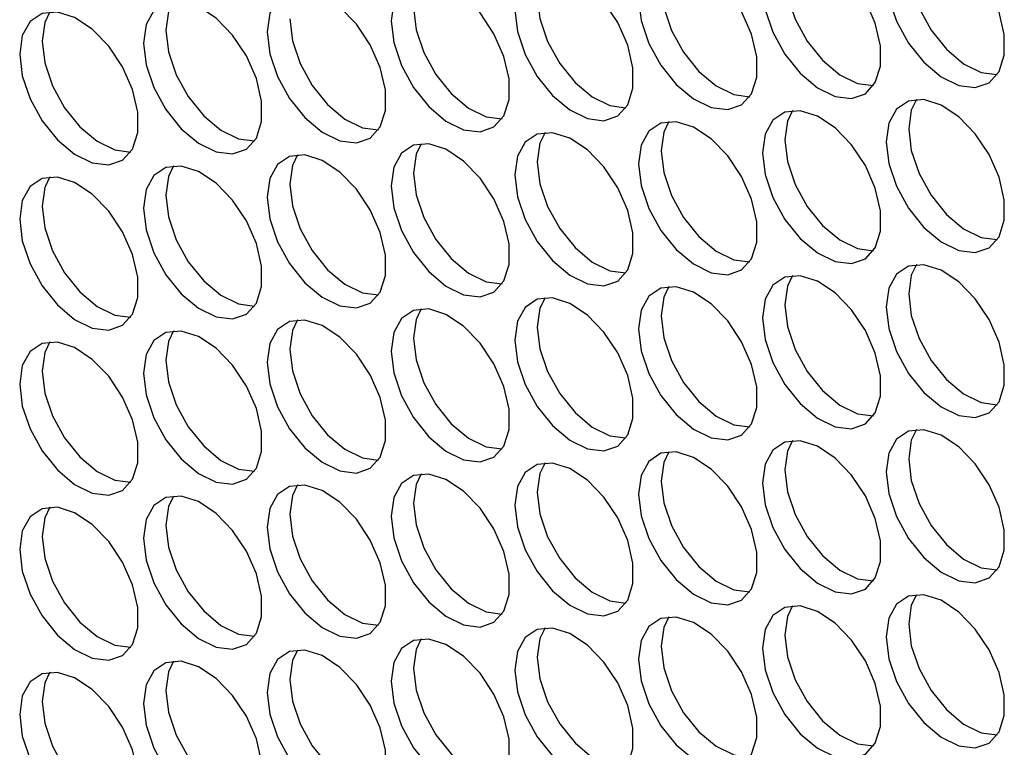
# Model space of a CAD drawing. Units: millimetres. Extents: x 100 to 5840, y 100 to 4103.
# Drawn here: x 4436 to 4498, y 2557 to 2603 of the extents above; entities that cross this region are included whole.
import ezdxf

# ---------------------------------------------------------------- set-up
doc = ezdxf.new("R2010")
doc.units = ezdxf.units.MM
doc.header["$LTSCALE"] = 20

msp = doc.modelspace()

# ---------------------------------------------------------------- linework, layer by layer
at = {"color": 7, "linetype": 'Continuous', "lineweight": 25, "flags": 128}
for points in [[(4490.311, 2605.348), (4490.477, 2603.981), (4490.959, 2602.544), (4491.716, 2601.165), (4492.68, 2599.966), (4493.765, 2599.054), (4494.875, 2598.509), (4495.911, 2598.381), (4496.781, 2598.68), (4497.408, 2599.38), (4497.736, 2600.418), (4497.736, 2601.704), (4497.408, 2603.121), (4496.781, 2604.545), (4495.911, 2605.848), (4494.875, 2606.916), (4493.765, 2607.653), (4492.68, 2607.993), (4491.716, 2607.907), (4490.959, 2607.402), (4490.477, 2606.523), (4490.311, 2605.348)], [(4482.529, 2604.652), (4482.695, 2603.285), (4483.178, 2601.849), (4483.935, 2600.47), (4484.899, 2599.271), (4485.984, 2598.358), (4487.094, 2597.814), (4488.13, 2597.685), (4489, 2597.984), (4489.627, 2598.684), (4489.955, 2599.723), (4489.955, 2601.008), (4489.627, 2602.425), (4489, 2603.849), (4488.13, 2605.153), (4487.094, 2606.22), (4485.984, 2606.957), (4484.899, 2607.297), (4483.935, 2607.211), (4483.178, 2606.706), (4482.695, 2605.827), (4482.529, 2604.652)], [(4474.748, 2603.956), (4474.914, 2602.589), (4475.397, 2601.153), (4476.154, 2599.774), (4477.118, 2598.575), (4478.203, 2597.662), (4479.313, 2597.118), (4480.349, 2596.989), (4481.219, 2597.288), (4481.846, 2597.988), (4482.174, 2599.027), (4482.174, 2600.312), (4481.846, 2601.729), (4481.219, 2603.153), (4480.349, 2604.457), (4479.313, 2605.524), (4478.203, 2606.261), (4477.118, 2606.601), (4476.154, 2606.515), (4475.397, 2606.01), (4474.914, 2605.131), (4474.748, 2603.956)], [(4466.967, 2603.26), (4467.133, 2601.894), (4467.616, 2600.457), (4468.373, 2599.078), (4469.337, 2597.879), (4470.422, 2596.967), (4471.531, 2596.422), (4472.567, 2596.294), (4473.437, 2596.593), (4474.064, 2597.292), (4474.392, 2598.331), (4474.392, 2599.616), (4474.064, 2601.034), (4473.437, 2602.457), (4472.567, 2603.761), (4471.531, 2604.829), (4470.422, 2605.565), (4469.337, 2605.906), (4468.373, 2605.819), (4467.616, 2605.314), (4467.133, 2604.435), (4466.967, 2603.26)], [(4491.725, 2606.164), (4491.891, 2604.797), (4492.374, 2603.361), (4493.131, 2601.982), (4494.094, 2600.783), (4495.179, 2599.87), (4496.289, 2599.326), (4497.295, 2599.195)], [(4459.186, 2602.564), (4459.352, 2601.198), (4459.835, 2599.761), (4460.592, 2598.382), (4461.555, 2597.183), (4462.64, 2596.271), (4463.75, 2595.726), (4464.786, 2595.598), (4465.656, 2595.897), (4466.283, 2596.597), (4466.611, 2597.635), (4466.611, 2598.92), (4466.283, 2600.338), (4465.656, 2601.762), (4464.786, 2603.065), (4463.75, 2604.133), (4462.64, 2604.87), (4461.555, 2605.21), (4460.592, 2605.124), (4459.835, 2604.619), (4459.352, 2603.74), (4459.186, 2602.564)], [(4483.944, 2605.468), (4484.11, 2604.102), (4484.592, 2602.665), (4485.349, 2601.286), (4486.313, 2600.087), (4487.398, 2599.175), (4488.508, 2598.63), (4489.513, 2598.499)], [(4451.405, 2601.869), (4451.57, 2600.502), (4452.053, 2599.066), (4452.81, 2597.686), (4453.774, 2596.488), (4454.859, 2595.575), (4455.969, 2595.031), (4457.005, 2594.902), (4457.875, 2595.201), (4458.502, 2595.901), (4458.83, 2596.94), (4458.83, 2598.225), (4458.502, 2599.642), (4457.875, 2601.066), (4457.005, 2602.369), (4455.969, 2603.437), (4454.859, 2604.174), (4453.774, 2604.514), (4452.81, 2604.428), (4452.053, 2603.923), (4451.57, 2603.044), (4451.405, 2601.869)], [(4476.162, 2604.772), (4476.328, 2603.406), (4476.811, 2601.969), (4477.568, 2600.59), (4478.532, 2599.391), (4479.617, 2598.479), (4480.727, 2597.934), (4481.732, 2597.803)], [(4468.381, 2604.077), (4468.547, 2602.71), (4469.03, 2601.273), (4469.787, 2599.894), (4470.751, 2598.695), (4471.836, 2597.783), (4472.946, 2597.238), (4473.951, 2597.107)], [(4443.623, 2601.173), (4443.789, 2599.806), (4444.272, 2598.37), (4445.029, 2596.991), (4445.993, 2595.792), (4447.078, 2594.879), (4448.188, 2594.335), (4449.224, 2594.206), (4450.094, 2594.505), (4450.721, 2595.205), (4451.049, 2596.244), (4451.049, 2597.529), (4450.721, 2598.946), (4450.094, 2600.37), (4449.224, 2601.674), (4448.188, 2602.741), (4447.078, 2603.478), (4445.993, 2603.818), (4445.029, 2603.732), (4444.272, 2603.227), (4443.789, 2602.348), (4443.623, 2601.173)], [(4445.521, 2603.832), (4445.203, 2603.164), (4445.038, 2601.989)], [(4460.6, 2603.381), (4460.766, 2602.014), (4461.249, 2600.578), (4462.006, 2599.199), (4462.97, 2598), (4464.055, 2597.087), (4465.164, 2596.543), (4466.17, 2596.412)], [(4435.842, 2600.477), (4436.008, 2599.111), (4436.491, 2597.674), (4437.248, 2596.295), (4438.212, 2595.096), (4439.297, 2594.184), (4440.406, 2593.639), (4441.442, 2593.511), (4442.313, 2593.809), (4442.939, 2594.509), (4443.268, 2595.548), (4443.268, 2596.833), (4442.939, 2598.251), (4442.313, 2599.674), (4441.442, 2600.978), (4440.406, 2602.046), (4439.297, 2602.782), (4438.212, 2603.123), (4437.248, 2603.036), (4436.491, 2602.531), (4436.008, 2601.652), (4435.842, 2600.477)], [(4437.739, 2603.136), (4437.422, 2602.469), (4437.256, 2601.294)], [(4452.819, 2602.685), (4452.985, 2601.319), (4453.468, 2599.882), (4454.225, 2598.503), (4455.188, 2597.304), (4456.273, 2596.392), (4457.383, 2595.847), (4458.389, 2595.716)], [(4445.038, 2601.989), (4445.203, 2600.623), (4445.686, 2599.186), (4446.443, 2597.807), (4447.407, 2596.608), (4448.492, 2595.696), (4449.602, 2595.151), (4450.607, 2595.02)], [(4437.256, 2601.294), (4437.422, 2599.927), (4437.905, 2598.49), (4438.662, 2597.111), (4439.626, 2595.912), (4440.711, 2595), (4441.821, 2594.455), (4442.826, 2594.324)], [(4490.311, 2594.972), (4490.477, 2593.605), (4490.959, 2592.169), (4491.716, 2590.79), (4492.68, 2589.591), (4493.765, 2588.678), (4494.875, 2588.134), (4495.911, 2588.005), (4496.781, 2588.304), (4497.408, 2589.004), (4497.736, 2590.043), (4497.736, 2591.328), (4497.408, 2592.745), (4496.781, 2594.169), (4495.911, 2595.473), (4494.875, 2596.54), (4493.765, 2597.277), (4492.68, 2597.617), (4491.716, 2597.531), (4490.959, 2597.026), (4490.477, 2596.147), (4490.311, 2594.972)], [(4492.208, 2597.631), (4491.891, 2596.963), (4491.725, 2595.788)], [(4482.529, 2594.276), (4482.695, 2592.91), (4483.178, 2591.473), (4483.935, 2590.094), (4484.899, 2588.895), (4485.984, 2587.983), (4487.094, 2587.438), (4488.13, 2587.31), (4489, 2587.609), (4489.627, 2588.308), (4489.955, 2589.347), (4489.955, 2590.632), (4489.627, 2592.05), (4489, 2593.473), (4488.13, 2594.777), (4487.094, 2595.845), (4485.984, 2596.581), (4484.899, 2596.922), (4483.935, 2596.835), (4483.178, 2596.33), (4482.695, 2595.451), (4482.529, 2594.276)], [(4484.427, 2596.935), (4484.11, 2596.268), (4483.944, 2595.093)], [(4474.748, 2593.58), (4474.914, 2592.214), (4475.397, 2590.777), (4476.154, 2589.398), (4477.118, 2588.199), (4478.203, 2587.287), (4479.313, 2586.742), (4480.349, 2586.614), (4481.219, 2586.913), (4481.846, 2587.613), (4482.174, 2588.651), (4482.174, 2589.936), (4481.846, 2591.354), (4481.219, 2592.778), (4480.349, 2594.081), (4479.313, 2595.149), (4478.203, 2595.886), (4477.118, 2596.226), (4476.154, 2596.14), (4475.397, 2595.635), (4474.914, 2594.756), (4474.748, 2593.58)], [(4476.646, 2596.239), (4476.328, 2595.572), (4476.162, 2594.397)], [(4466.967, 2592.885), (4467.133, 2591.518), (4467.616, 2590.082), (4468.373, 2588.702), (4469.337, 2587.504), (4470.422, 2586.591), (4471.531, 2586.047), (4472.567, 2585.918), (4473.437, 2586.217), (4474.064, 2586.917), (4474.392, 2587.956), (4474.392, 2589.241), (4474.064, 2590.658), (4473.437, 2592.082), (4472.567, 2593.385), (4471.531, 2594.453), (4470.422, 2595.19), (4469.337, 2595.53), (4468.373, 2595.444), (4467.616, 2594.939), (4467.133, 2594.06), (4466.967, 2592.885)], [(4468.864, 2595.543), (4468.547, 2594.876), (4468.381, 2593.701)], [(4491.725, 2595.788), (4491.891, 2594.422), (4492.374, 2592.985), (4493.131, 2591.606), (4494.094, 2590.407), (4495.179, 2589.495), (4496.289, 2588.95), (4497.295, 2588.819)], [(4459.186, 2592.189), (4459.352, 2590.822), (4459.835, 2589.386), (4460.592, 2588.007), (4461.555, 2586.808), (4462.64, 2585.895), (4463.75, 2585.351), (4464.786, 2585.222), (4465.656, 2585.521), (4466.283, 2586.221), (4466.611, 2587.26), (4466.611, 2588.545), (4466.283, 2589.962), (4465.656, 2591.386), (4464.786, 2592.69), (4463.75, 2593.757), (4462.64, 2594.494), (4461.555, 2594.834), (4460.592, 2594.748), (4459.835, 2594.243), (4459.352, 2593.364), (4459.186, 2592.189)], [(4461.083, 2594.848), (4460.766, 2594.18), (4460.6, 2593.005)], [(4483.944, 2595.093), (4484.11, 2593.726), (4484.592, 2592.289), (4485.349, 2590.91), (4486.313, 2589.711), (4487.398, 2588.799), (4488.508, 2588.254), (4489.513, 2588.123)], [(4451.405, 2591.493), (4451.57, 2590.127), (4452.053, 2588.69), (4452.81, 2587.311), (4453.774, 2586.112), (4454.859, 2585.2), (4455.969, 2584.655), (4457.005, 2584.527), (4457.875, 2584.825), (4458.502, 2585.525), (4458.83, 2586.564), (4458.83, 2587.849), (4458.502, 2589.267), (4457.875, 2590.69), (4457.005, 2591.994), (4455.969, 2593.062), (4454.859, 2593.798), (4453.774, 2594.139), (4452.81, 2594.052), (4452.053, 2593.547), (4451.57, 2592.668), (4451.405, 2591.493)], [(4453.302, 2594.152), (4452.985, 2593.485), (4452.819, 2592.31)], [(4476.162, 2594.397), (4476.328, 2593.03), (4476.811, 2591.594), (4477.568, 2590.215), (4478.532, 2589.016), (4479.617, 2588.103), (4480.727, 2587.559), (4481.732, 2587.428)], [(4443.623, 2590.797), (4443.789, 2589.431), (4444.272, 2587.994), (4445.029, 2586.615), (4445.993, 2585.416), (4447.078, 2584.504), (4448.188, 2583.959), (4449.224, 2583.831), (4450.094, 2584.13), (4450.721, 2584.83), (4451.049, 2585.868), (4451.049, 2587.153), (4450.721, 2588.571), (4450.094, 2589.995), (4449.224, 2591.298), (4448.188, 2592.366), (4447.078, 2593.102), (4445.993, 2593.443), (4445.029, 2593.357), (4444.272, 2592.852), (4443.789, 2591.972), (4443.623, 2590.797)], [(4445.521, 2593.456), (4445.203, 2592.789), (4445.038, 2591.614)], [(4468.381, 2593.701), (4468.547, 2592.335), (4469.03, 2590.898), (4469.787, 2589.519), (4470.751, 2588.32), (4471.836, 2587.408), (4472.946, 2586.863), (4473.951, 2586.732)], [(4435.842, 2590.102), (4436.008, 2588.735), (4436.491, 2587.299), (4437.248, 2585.919), (4438.212, 2584.72), (4439.297, 2583.808), (4440.406, 2583.264), (4441.442, 2583.135), (4442.313, 2583.434), (4442.939, 2584.134), (4443.268, 2585.173), (4443.268, 2586.458), (4442.939, 2587.875), (4442.313, 2589.299), (4441.442, 2590.602), (4440.406, 2591.67), (4439.297, 2592.407), (4438.212, 2592.747), (4437.248, 2592.661), (4436.491, 2592.156), (4436.008, 2591.277), (4435.842, 2590.102)], [(4437.739, 2592.76), (4437.422, 2592.093), (4437.256, 2590.918)], [(4460.6, 2593.005), (4460.766, 2591.639), (4461.249, 2590.202), (4462.006, 2588.823), (4462.97, 2587.624), (4464.055, 2586.712), (4465.164, 2586.167), (4466.17, 2586.036)], [(4452.819, 2592.31), (4452.985, 2590.943), (4453.468, 2589.506), (4454.225, 2588.127), (4455.188, 2586.928), (4456.273, 2586.016), (4457.383, 2585.471), (4458.389, 2585.34)], [(4445.038, 2591.614), (4445.203, 2590.247), (4445.686, 2588.811), (4446.443, 2587.432), (4447.407, 2586.233), (4448.492, 2585.32), (4449.602, 2584.776), (4450.607, 2584.645)], [(4437.256, 2590.918), (4437.422, 2589.552), (4437.905, 2588.115), (4438.662, 2586.736), (4439.626, 2585.537), (4440.711, 2584.625), (4441.821, 2584.08), (4442.826, 2583.949)], [(4490.311, 2584.596), (4490.477, 2583.23), (4490.959, 2581.793), (4491.716, 2580.414), (4492.68, 2579.215), (4493.765, 2578.303), (4494.875, 2577.758), (4495.911, 2577.63), (4496.781, 2577.929), (4497.408, 2578.629), (4497.736, 2579.667), (4497.736, 2580.952), (4497.408, 2582.37), (4496.781, 2583.794), (4495.911, 2585.097), (4494.875, 2586.165), (4493.765, 2586.902), (4492.68, 2587.242), (4491.716, 2587.156), (4490.959, 2586.651), (4490.477, 2585.772), (4490.311, 2584.596)], [(4492.208, 2587.255), (4491.891, 2586.588), (4491.725, 2585.413)], [(4482.529, 2583.901), (4482.695, 2582.534), (4483.178, 2581.098), (4483.935, 2579.718), (4484.899, 2578.52), (4485.984, 2577.607), (4487.094, 2577.063), (4488.13, 2576.934), (4489, 2577.233), (4489.627, 2577.933), (4489.955, 2578.972), (4489.955, 2580.257), (4489.627, 2581.674), (4489, 2583.098), (4488.13, 2584.401), (4487.094, 2585.469), (4485.984, 2586.206), (4484.899, 2586.546), (4483.935, 2586.46), (4483.178, 2585.955), (4482.695, 2585.076), (4482.529, 2583.901)], [(4484.427, 2586.559), (4484.11, 2585.892), (4483.944, 2584.717)], [(4474.748, 2583.205), (4474.914, 2581.838), (4475.397, 2580.402), (4476.154, 2579.023), (4477.118, 2577.824), (4478.203, 2576.911), (4479.313, 2576.367), (4480.349, 2576.238), (4481.219, 2576.537), (4481.846, 2577.237), (4482.174, 2578.276), (4482.174, 2579.561), (4481.846, 2580.978), (4481.219, 2582.402), (4480.349, 2583.706), (4479.313, 2584.773), (4478.203, 2585.51), (4477.118, 2585.85), (4476.154, 2585.764), (4475.397, 2585.259), (4474.914, 2584.38), (4474.748, 2583.205)], [(4476.646, 2585.864), (4476.328, 2585.196), (4476.162, 2584.021)], [(4491.725, 2585.413), (4491.891, 2584.046), (4492.374, 2582.61), (4493.131, 2581.231), (4494.094, 2580.032), (4495.179, 2579.119), (4496.289, 2578.575), (4497.295, 2578.444)], [(4466.967, 2582.509), (4467.133, 2581.143), (4467.616, 2579.706), (4468.373, 2578.327), (4469.337, 2577.128), (4470.422, 2576.216), (4471.531, 2575.671), (4472.567, 2575.543), (4473.437, 2575.841), (4474.064, 2576.541), (4474.392, 2577.58), (4474.392, 2578.865), (4474.064, 2580.283), (4473.437, 2581.706), (4472.567, 2583.01), (4471.531, 2584.078), (4470.422, 2584.814), (4469.337, 2585.155), (4468.373, 2585.068), (4467.616, 2584.563), (4467.133, 2583.684), (4466.967, 2582.509)], [(4468.864, 2585.168), (4468.547, 2584.501), (4468.381, 2583.326)], [(4483.944, 2584.717), (4484.11, 2583.351), (4484.592, 2581.914), (4485.349, 2580.535), (4486.313, 2579.336), (4487.398, 2578.424), (4488.508, 2577.879), (4489.513, 2577.748)], [(4459.186, 2581.813), (4459.352, 2580.447), (4459.835, 2579.01), (4460.592, 2577.631), (4461.555, 2576.432), (4462.64, 2575.52), (4463.75, 2574.975), (4464.786, 2574.847), (4465.656, 2575.146), (4466.283, 2575.846), (4466.611, 2576.884), (4466.611, 2578.169), (4466.283, 2579.587), (4465.656, 2581.011), (4464.786, 2582.314), (4463.75, 2583.382), (4462.64, 2584.118), (4461.555, 2584.459), (4460.592, 2584.373), (4459.835, 2583.868), (4459.352, 2582.988), (4459.186, 2581.813)], [(4461.083, 2584.472), (4460.766, 2583.805), (4460.6, 2582.63)], [(4451.405, 2581.118), (4451.57, 2579.751), (4452.053, 2578.315), (4452.81, 2576.935), (4453.774, 2575.736), (4454.859, 2574.824), (4455.969, 2574.28), (4457.005, 2574.151), (4457.875, 2574.45), (4458.502, 2575.15), (4458.83, 2576.189), (4458.83, 2577.474), (4458.502, 2578.891), (4457.875, 2580.315), (4457.005, 2581.618), (4455.969, 2582.686), (4454.859, 2583.423), (4453.774, 2583.763), (4452.81, 2583.677), (4452.053, 2583.172), (4451.57, 2582.293), (4451.405, 2581.118)], [(4453.302, 2583.776), (4452.985, 2583.109), (4452.819, 2581.934)], [(4476.162, 2584.021), (4476.328, 2582.655), (4476.811, 2581.218), (4477.568, 2579.839), (4478.532, 2578.64), (4479.617, 2577.728), (4480.727, 2577.183), (4481.732, 2577.052)], [(4443.623, 2580.422), (4443.789, 2579.055), (4444.272, 2577.619), (4445.029, 2576.24), (4445.993, 2575.041), (4447.078, 2574.128), (4448.188, 2573.584), (4449.224, 2573.455), (4450.094, 2573.754), (4450.721, 2574.454), (4451.049, 2575.493), (4451.049, 2576.778), (4450.721, 2578.195), (4450.094, 2579.619), (4449.224, 2580.923), (4448.188, 2581.99), (4447.078, 2582.727), (4445.993, 2583.067), (4445.029, 2582.981), (4444.272, 2582.476), (4443.789, 2581.597), (4443.623, 2580.422)], [(4445.521, 2583.081), (4445.203, 2582.413), (4445.038, 2581.238)], [(4468.381, 2583.326), (4468.547, 2581.959), (4469.03, 2580.522), (4469.787, 2579.143), (4470.751, 2577.944), (4471.836, 2577.032), (4472.946, 2576.487), (4473.951, 2576.356)], [(4435.842, 2579.726), (4436.008, 2578.36), (4436.491, 2576.923), (4437.248, 2575.544), (4438.212, 2574.345), (4439.297, 2573.433), (4440.406, 2572.888), (4441.442, 2572.759), (4442.313, 2573.058), (4442.939, 2573.758), (4443.268, 2574.797), (4443.268, 2576.082), (4442.939, 2577.5), (4442.313, 2578.923), (4441.442, 2580.227), (4440.406, 2581.295), (4439.297, 2582.031), (4438.212, 2582.372), (4437.248, 2582.285), (4436.491, 2581.78), (4436.008, 2580.901), (4435.842, 2579.726)], [(4437.739, 2582.385), (4437.422, 2581.718), (4437.256, 2580.543)], [(4460.6, 2582.63), (4460.766, 2581.263), (4461.249, 2579.827), (4462.006, 2578.448), (4462.97, 2577.249), (4464.055, 2576.336), (4465.164, 2575.792), (4466.17, 2575.661)], [(4452.819, 2581.934), (4452.985, 2580.568), (4453.468, 2579.131), (4454.225, 2577.752), (4455.188, 2576.553), (4456.273, 2575.641), (4457.383, 2575.096), (4458.389, 2574.965)], [(4445.038, 2581.238), (4445.203, 2579.872), (4445.686, 2578.435), (4446.443, 2577.056), (4447.407, 2575.857), (4448.492, 2574.945), (4449.602, 2574.4), (4450.607, 2574.269)], [(4437.256, 2580.543), (4437.422, 2579.176), (4437.905, 2577.739), (4438.662, 2576.36), (4439.626, 2575.161), (4440.711, 2574.249), (4441.821, 2573.704), (4442.826, 2573.573)], [(4490.311, 2574.221), (4490.477, 2572.854), (4490.959, 2571.418), (4491.716, 2570.039), (4492.68, 2568.84), (4493.765, 2567.927), (4494.875, 2567.383), (4495.911, 2567.254), (4496.781, 2567.553), (4497.408, 2568.253), (4497.736, 2569.292), (4497.736, 2570.577), (4497.408, 2571.994), (4496.781, 2573.418), (4495.911, 2574.722), (4494.875, 2575.789), (4493.765, 2576.526), (4492.68, 2576.866), (4491.716, 2576.78), (4490.959, 2576.275), (4490.477, 2575.396), (4490.311, 2574.221)], [(4492.208, 2576.88), (4491.891, 2576.212), (4491.725, 2575.037)], [(4482.529, 2573.525), (4482.695, 2572.159), (4483.178, 2570.722), (4483.935, 2569.343), (4484.899, 2568.144), (4485.984, 2567.232), (4487.094, 2566.687), (4488.13, 2566.559), (4489, 2566.857), (4489.627, 2567.557), (4489.955, 2568.596), (4489.955, 2569.881), (4489.627, 2571.299), (4489, 2572.722), (4488.13, 2574.026), (4487.094, 2575.094), (4485.984, 2575.83), (4484.899, 2576.171), (4483.935, 2576.084), (4483.178, 2575.579), (4482.695, 2574.7), (4482.529, 2573.525)], [(4484.427, 2576.184), (4484.11, 2575.517), (4483.944, 2574.342)], [(4474.748, 2572.829), (4474.914, 2571.463), (4475.397, 2570.026), (4476.154, 2568.647), (4477.118, 2567.448), (4478.203, 2566.536), (4479.313, 2565.991), (4480.349, 2565.863), (4481.219, 2566.162), (4481.846, 2566.862), (4482.174, 2567.9), (4482.174, 2569.185), (4481.846, 2570.603), (4481.219, 2572.027), (4480.349, 2573.33), (4479.313, 2574.398), (4478.203, 2575.134), (4477.118, 2575.475), (4476.154, 2575.389), (4475.397, 2574.884), (4474.914, 2574.004), (4474.748, 2572.829)], [(4476.646, 2575.488), (4476.328, 2574.821), (4476.162, 2573.646)], [(4468.864, 2574.792), (4468.547, 2574.125), (4468.381, 2572.95)], [(4491.725, 2575.037), (4491.891, 2573.671), (4492.374, 2572.234), (4493.131, 2570.855), (4494.094, 2569.656), (4495.179, 2568.744), (4496.289, 2568.199), (4497.295, 2568.068)], [(4466.967, 2572.134), (4467.133, 2570.767), (4467.616, 2569.331), (4468.373, 2567.951), (4469.337, 2566.753), (4470.422, 2565.84), (4471.531, 2565.296), (4472.567, 2565.167), (4473.437, 2565.466), (4474.064, 2566.166), (4474.392, 2567.205), (4474.392, 2568.49), (4474.064, 2569.907), (4473.437, 2571.331), (4472.567, 2572.634), (4471.531, 2573.702), (4470.422, 2574.439), (4469.337, 2574.779), (4468.373, 2574.693), (4467.616, 2574.188), (4467.133, 2573.309), (4466.967, 2572.134)], [(4483.944, 2574.342), (4484.11, 2572.975), (4484.592, 2571.538), (4485.349, 2570.159), (4486.313, 2568.96), (4487.398, 2568.048), (4488.508, 2567.503), (4489.513, 2567.372)], [(4459.186, 2571.438), (4459.352, 2570.071), (4459.835, 2568.635), (4460.592, 2567.256), (4461.555, 2566.057), (4462.64, 2565.144), (4463.75, 2564.6), (4464.786, 2564.471), (4465.656, 2564.77), (4466.283, 2565.47), (4466.611, 2566.509), (4466.611, 2567.794), (4466.283, 2569.211), (4465.656, 2570.635), (4464.786, 2571.939), (4463.75, 2573.006), (4462.64, 2573.743), (4461.555, 2574.083), (4460.592, 2573.997), (4459.835, 2573.492), (4459.352, 2572.613), (4459.186, 2571.438)], [(4461.083, 2574.097), (4460.766, 2573.429), (4460.6, 2572.254)], [(4476.162, 2573.646), (4476.328, 2572.279), (4476.811, 2570.843), (4477.568, 2569.464), (4478.532, 2568.265), (4479.617, 2567.352), (4480.727, 2566.808), (4481.732, 2566.677)], [(4451.405, 2570.742), (4451.57, 2569.376), (4452.053, 2567.939), (4452.81, 2566.56), (4453.774, 2565.361), (4454.859, 2564.449), (4455.969, 2563.904), (4457.005, 2563.775), (4457.875, 2564.074), (4458.502, 2564.774), (4458.83, 2565.813), (4458.83, 2567.098), (4458.502, 2568.516), (4457.875, 2569.939), (4457.005, 2571.243), (4455.969, 2572.311), (4454.859, 2573.047), (4453.774, 2573.388), (4452.81, 2573.301), (4452.053, 2572.796), (4451.57, 2571.917), (4451.405, 2570.742)], [(4453.302, 2573.401), (4452.985, 2572.734), (4452.819, 2571.559)], [(4468.381, 2572.95), (4468.547, 2571.584), (4469.03, 2570.147), (4469.787, 2568.768), (4470.751, 2567.569), (4471.836, 2566.657), (4472.946, 2566.112), (4473.951, 2565.981)], [(4443.623, 2570.046), (4443.789, 2568.68), (4444.272, 2567.243), (4445.029, 2565.864), (4445.993, 2564.665), (4447.078, 2563.753), (4448.188, 2563.208), (4449.224, 2563.08), (4450.094, 2563.379), (4450.721, 2564.079), (4451.049, 2565.117), (4451.049, 2566.402), (4450.721, 2567.82), (4450.094, 2569.244), (4449.224, 2570.547), (4448.188, 2571.615), (4447.078, 2572.351), (4445.993, 2572.692), (4445.029, 2572.606), (4444.272, 2572.101), (4443.789, 2571.221), (4443.623, 2570.046)], [(4445.521, 2572.705), (4445.203, 2572.038), (4445.038, 2570.863)], [(4435.842, 2569.351), (4436.008, 2567.984), (4436.491, 2566.547), (4437.248, 2565.168), (4438.212, 2563.969), (4439.297, 2563.057), (4440.406, 2562.513), (4441.442, 2562.384), (4442.313, 2562.683), (4442.939, 2563.383), (4443.268, 2564.422), (4443.268, 2565.707), (4442.939, 2567.124), (4442.313, 2568.548), (4441.442, 2569.851), (4440.406, 2570.919), (4439.297, 2571.656), (4438.212, 2571.996), (4437.248, 2571.91), (4436.491, 2571.405), (4436.008, 2570.526), (4435.842, 2569.351)], [(4437.739, 2572.009), (4437.422, 2571.342), (4437.256, 2570.167)], [(4460.6, 2572.254), (4460.766, 2570.888), (4461.249, 2569.451), (4462.006, 2568.072), (4462.97, 2566.873), (4464.055, 2565.961), (4465.164, 2565.416), (4466.17, 2565.285)], [(4452.819, 2571.559), (4452.985, 2570.192), (4453.468, 2568.755), (4454.225, 2567.376), (4455.188, 2566.177), (4456.273, 2565.265), (4457.383, 2564.72), (4458.389, 2564.589)], [(4445.038, 2570.863), (4445.203, 2569.496), (4445.686, 2568.06), (4446.443, 2566.681), (4447.407, 2565.482), (4448.492, 2564.569), (4449.602, 2564.025), (4450.607, 2563.894)], [(4437.256, 2570.167), (4437.422, 2568.801), (4437.905, 2567.364), (4438.662, 2565.985), (4439.626, 2564.786), (4440.711, 2563.874), (4441.821, 2563.329), (4442.826, 2563.198)], [(4490.311, 2563.845), (4490.477, 2562.479), (4490.959, 2561.042), (4491.716, 2559.663), (4492.68, 2558.464), (4493.765, 2557.552), (4494.875, 2557.007), (4495.911, 2556.879), (4496.781, 2557.178), (4497.408, 2557.878), (4497.736, 2558.916), (4497.736, 2560.201), (4497.408, 2561.619), (4496.781, 2563.043), (4495.911, 2564.346), (4494.875, 2565.414), (4493.765, 2566.15), (4492.68, 2566.491), (4491.716, 2566.405), (4490.959, 2565.9), (4490.477, 2565.02), (4490.311, 2563.845)], [(4492.208, 2566.504), (4491.891, 2565.837), (4491.725, 2564.662)], [(4482.529, 2563.15), (4482.695, 2561.783), (4483.178, 2560.347), (4483.935, 2558.967), (4484.899, 2557.769), (4485.984, 2556.856), (4487.094, 2556.312), (4488.13, 2556.183), (4489, 2556.482), (4489.627, 2557.182), (4489.955, 2558.221), (4489.955, 2559.506), (4489.627, 2560.923), (4489, 2562.347), (4488.13, 2563.65), (4487.094, 2564.718), (4485.984, 2565.455), (4484.899, 2565.795), (4483.935, 2565.709), (4483.178, 2565.204), (4482.695, 2564.325), (4482.529, 2563.15)], [(4484.427, 2565.808), (4484.11, 2565.141), (4483.944, 2563.966)], [(4474.748, 2562.454), (4474.914, 2561.087), (4475.397, 2559.651), (4476.154, 2558.272), (4477.118, 2557.073), (4478.203, 2556.16), (4479.313, 2555.616), (4480.349, 2555.487), (4481.219, 2555.786), (4481.846, 2556.486), (4482.174, 2557.525), (4482.174, 2558.81), (4481.846, 2560.227), (4481.219, 2561.651), (4480.349, 2562.955), (4479.313, 2564.022), (4478.203, 2564.759), (4477.118, 2565.099), (4476.154, 2565.013), (4475.397, 2564.508), (4474.914, 2563.629), (4474.748, 2562.454)], [(4476.646, 2565.113), (4476.328, 2564.445), (4476.162, 2563.27)], [(4466.967, 2561.758), (4467.133, 2560.392), (4467.616, 2558.955), (4468.373, 2557.576), (4469.337, 2556.377), (4470.422, 2555.465), (4471.531, 2554.92), (4472.567, 2554.791), (4473.437, 2555.09), (4474.064, 2555.79), (4474.392, 2556.829), (4474.392, 2558.114), (4474.064, 2559.532), (4473.437, 2560.955), (4472.567, 2562.259), (4471.531, 2563.327), (4470.422, 2564.063), (4469.337, 2564.404), (4468.373, 2564.317), (4467.616, 2563.812), (4467.133, 2562.933), (4466.967, 2561.758)], [(4468.864, 2564.417), (4468.547, 2563.75), (4468.381, 2562.575)], [(4491.725, 2564.662), (4491.891, 2563.295), (4492.374, 2561.859), (4493.131, 2560.48), (4494.094, 2559.281), (4495.179, 2558.368), (4496.289, 2557.824), (4497.295, 2557.693)], [(4459.186, 2561.062), (4459.352, 2559.696), (4459.835, 2558.259), (4460.592, 2556.88), (4461.555, 2555.681), (4462.64, 2554.769), (4463.75, 2554.224), (4464.786, 2554.096), (4465.656, 2554.395), (4466.283, 2555.095), (4466.611, 2556.133), (4466.611, 2557.418), (4466.283, 2558.836), (4465.656, 2560.26), (4464.786, 2561.563), (4463.75, 2562.631), (4462.64, 2563.367), (4461.555, 2563.708), (4460.592, 2563.622), (4459.835, 2563.117), (4459.352, 2562.237), (4459.186, 2561.062)], [(4461.083, 2563.721), (4460.766, 2563.054), (4460.6, 2561.879)], [(4483.944, 2563.966), (4484.11, 2562.6), (4484.592, 2561.163), (4485.349, 2559.784), (4486.313, 2558.585), (4487.398, 2557.673), (4488.508, 2557.128), (4489.513, 2556.997)], [(4453.302, 2563.025), (4452.985, 2562.358), (4452.819, 2561.183)], [(4476.162, 2563.27), (4476.328, 2561.904), (4476.811, 2560.467), (4477.568, 2559.088), (4478.532, 2557.889), (4479.617, 2556.977), (4480.727, 2556.432), (4481.732, 2556.301)], [(4451.405, 2560.367), (4451.57, 2559), (4452.053, 2557.564), (4452.81, 2556.184), (4453.774, 2554.985), (4454.859, 2554.073), (4455.969, 2553.529), (4457.005, 2553.4), (4457.875, 2553.699), (4458.502, 2554.399), (4458.83, 2555.438), (4458.83, 2556.723), (4458.502, 2558.14), (4457.875, 2559.564), (4457.005, 2560.867), (4455.969, 2561.935), (4454.859, 2562.672), (4453.774, 2563.012), (4452.81, 2562.926), (4452.053, 2562.421), (4451.57, 2561.542), (4451.405, 2560.367)], [(4468.381, 2562.575), (4468.547, 2561.208), (4469.03, 2559.771), (4469.787, 2558.392), (4470.751, 2557.193), (4471.836, 2556.281), (4472.946, 2555.736), (4473.951, 2555.605)], [(4443.623, 2559.671), (4443.789, 2558.304), (4444.272, 2556.868), (4445.029, 2555.489), (4445.993, 2554.29), (4447.078, 2553.377), (4448.188, 2552.833), (4449.224, 2552.704), (4450.094, 2553.003), (4450.721, 2553.703), (4451.049, 2554.742), (4451.049, 2556.027), (4450.721, 2557.444), (4450.094, 2558.868), (4449.224, 2560.172), (4448.188, 2561.239), (4447.078, 2561.976), (4445.993, 2562.316), (4445.029, 2562.23), (4444.272, 2561.725), (4443.789, 2560.846), (4443.623, 2559.671)], [(4445.521, 2562.329), (4445.203, 2561.662), (4445.038, 2560.487)], [(4460.6, 2561.879), (4460.766, 2560.512), (4461.249, 2559.076), (4462.006, 2557.697), (4462.97, 2556.498), (4464.055, 2555.585), (4465.164, 2555.041), (4466.17, 2554.91)], [(4435.842, 2558.975), (4436.008, 2557.609), (4436.491, 2556.172), (4437.248, 2554.793), (4438.212, 2553.594), (4439.297, 2552.682), (4440.406, 2552.137), (4441.442, 2552.008), (4442.313, 2552.307), (4442.939, 2553.007), (4443.268, 2554.046), (4443.268, 2555.331), (4442.939, 2556.749), (4442.313, 2558.172), (4441.442, 2559.476), (4440.406, 2560.543), (4439.297, 2561.28), (4438.212, 2561.621), (4437.248, 2561.534), (4436.491, 2561.029), (4436.008, 2560.15), (4435.842, 2558.975)], [(4437.739, 2561.634), (4437.422, 2560.967), (4437.256, 2559.792)], [(4452.819, 2561.183), (4452.985, 2559.817), (4453.468, 2558.38), (4454.225, 2557.001), (4455.188, 2555.802), (4456.273, 2554.89), (4457.383, 2554.345), (4458.389, 2554.214)], [(4445.038, 2560.487), (4445.203, 2559.121), (4445.686, 2557.684), (4446.443, 2556.305), (4447.407, 2555.106), (4448.492, 2554.194), (4449.602, 2553.649), (4450.607, 2553.518)], [(4437.256, 2559.792), (4437.422, 2558.425), (4437.905, 2556.988), (4438.662, 2555.609), (4439.626, 2554.41), (4440.711, 2553.498), (4441.821, 2552.953), (4442.826, 2552.822)]]:
    msp.add_lwpolyline(points, dxfattribs=at)

doc.saveas('drawing.dxf')
